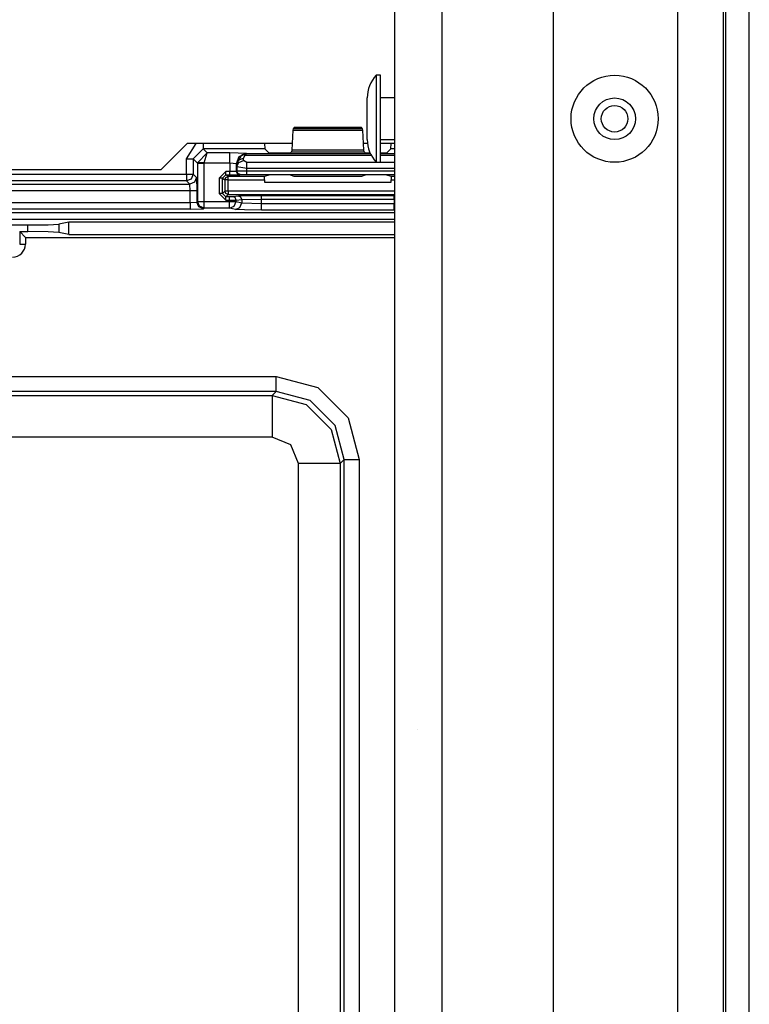
# Model space of a CAD drawing. Extents: x -266 to 41, y -63 to 177.
# Drawn here: x -139 to -137, y -31 to -28 of the extents above; entities that cross this region are included whole.
import ezdxf

# ---------------------------------------------------------------- set-up
doc = ezdxf.new("R2010")
doc.units = 0
doc.header["$MEASUREMENT"] = 0
doc.layers.add('TFR-TRI', color=7, linetype='CONTINUOUS')

msp = doc.modelspace()

# ---------------------------------------------------------------- linework, layer by layer
at = {"layer": 'TFR-TRI', "color": 83, "linetype": 'CONTINUOUS'}
for p, q in [((-137.3734, -59.652), (-137.3734, -15.6599)), ((-137.3025, -59.652), (-137.3025, -15.6599)), ((-139.0738, -28.5772), (-138.9951, -28.4985)), ((-138.6787, -28.4985), (-138.9951, -28.4985)), ((-138.452, -28.4985), (-138.4638, -28.4985)), ((-138.3694, -28.4985), (-138.4127, -28.4985)), ((-139.0738, -28.5772), (-140.051, -28.5772))]:
    msp.add_line(p, q, dxfattribs=at)
at = {"layer": 'TFR-TRI', "color": 151, "linetype": 'CONTINUOUS'}
for p, q in [((-137.519, -17.028), (-137.519, -58.2839)), ((-137.3813, -17.028), (-137.3813, -58.2839)), ((-137.8931, -17.1067), (-137.8931, -58.2052))]:
    msp.add_line(p, q, dxfattribs=at)
at = {"layer": 'TFR-TRI', "color": 1, "linetype": 'CONTINUOUS'}
for p, q in [((-138.3694, -57.8902), (-138.3694, -17.4217)), ((-138.2277, -17.4217), (-138.2277, -57.8902))]:
    msp.add_line(p, q, dxfattribs=at)
at = {"layer": 'TFR-TRI', "color": 3, "linetype": 'CONTINUOUS'}
for p, q in [((-138.4127, -28.2927), (-138.4257, -28.2927)), ((-138.4257, -28.2927), (-138.4257, -28.331)), ((-138.4127, -28.331), (-138.4127, -28.2927)), ((-138.4257, -28.331), (-138.4257, -28.4237)), ((-138.4127, -28.4237), (-138.4127, -28.331)), ((-138.4527, -28.3923), (-138.4527, -28.361)), ((-138.3694, -28.3612), (-138.4127, -28.3612)), ((-138.4527, -28.455), (-138.4527, -28.3923)), ((-138.4257, -28.4237), (-138.4257, -28.5163)), ((-138.4127, -28.5163), (-138.4127, -28.4237)), ((-138.676, -28.4537), (-138.6765, -28.4582)), ((-138.6726, -28.4503), (-138.676, -28.4537)), ((-138.4666, -28.4537), (-138.676, -28.4537)), ((-138.4699, -28.4503), (-138.6726, -28.4503)), ((-138.4666, -28.4537), (-138.4699, -28.4503)), ((-138.4661, -28.4582), (-138.4666, -28.4537)), ((-138.6765, -28.4582), (-138.6799, -28.5185)), ((-138.6765, -28.4582), (-138.4661, -28.4582)), ((-138.4627, -28.5185), (-138.4661, -28.4582)), ((-138.4527, -28.4863), (-138.4527, -28.455)), ((-138.9967, -28.544), (-138.9675, -28.4985)), ((-138.9468, -28.4985), (-138.9468, -28.5094)), ((-138.9468, -28.5094), (-138.9468, -28.514)), ((-138.7619, -28.4985), (-138.7613, -28.514)), ((-138.4127, -28.4862), (-138.3694, -28.4862)), ((-138.3813, -28.514), (-138.3806, -28.4985)), ((-138.9468, -28.514), (-138.9768, -28.544)), ((-138.9637, -28.556), (-138.934, -28.5267)), ((-138.7613, -28.514), (-138.9468, -28.514)), ((-138.934, -28.5267), (-138.9468, -28.514)), ((-138.9437, -28.5567), (-138.934, -28.5267)), ((-138.8664, -28.5267), (-138.934, -28.5267)), ((-138.8165, -28.5284), (-138.8664, -28.5267)), ((-138.8664, -28.5358), (-138.8664, -28.5267)), ((-138.8664, -28.5567), (-138.8664, -28.5358)), ((-138.8464, -28.5584), (-138.8377, -28.5372)), ((-138.8452, -28.5596), (-138.8299, -28.5326)), ((-138.8393, -28.5475), (-138.8252, -28.5423)), ((-138.8377, -28.5372), (-138.8165, -28.5284)), ((-138.816, -28.5289), (-138.8299, -28.5326)), ((-138.8299, -28.5326), (-138.8255, -28.5317)), ((-138.8255, -28.5317), (-138.8205, -28.5329)), ((-138.8252, -28.5423), (-138.8205, -28.5329)), ((-138.8248, -28.5497), (-138.8252, -28.5423)), ((-138.816, -28.5289), (-138.8205, -28.5329)), ((-138.8205, -28.5329), (-138.4412, -28.5329)), ((-138.816, -28.5289), (-138.8165, -28.5284)), ((-138.4432, -28.5289), (-138.816, -28.5289)), ((-138.7491, -28.5262), (-138.7613, -28.514)), ((-138.7191, -28.5272), (-138.7491, -28.5262)), ((-138.7134, -28.5272), (-138.7191, -28.5272)), ((-138.6835, -28.5262), (-138.7134, -28.5272)), ((-138.6804, -28.5231), (-138.6835, -28.5262)), ((-138.6799, -28.5185), (-138.6804, -28.5231)), ((-138.6804, -28.5231), (-138.4622, -28.5231)), ((-138.4627, -28.5185), (-138.6799, -28.5185)), ((-138.4622, -28.5231), (-138.4627, -28.5185)), ((-138.4591, -28.5262), (-138.4622, -28.5231)), ((-138.4441, -28.527), (-138.4591, -28.5262)), ((-138.4257, -28.5163), (-138.4257, -28.5547)), ((-138.4127, -28.5547), (-138.4127, -28.5163)), ((-138.3935, -28.5262), (-138.4127, -28.5271)), ((-138.3694, -28.5289), (-138.4127, -28.5289)), ((-138.4127, -28.5329), (-138.3694, -28.5329)), ((-138.3813, -28.514), (-138.3935, -28.5262)), ((-138.3694, -28.514), (-138.3813, -28.514)), ((-138.9967, -28.591), (-138.9967, -28.544)), ((-138.9967, -28.544), (-138.9828, -28.544)), ((-138.9828, -28.544), (-138.9768, -28.544)), ((-138.9768, -28.544), (-138.9637, -28.557)), ((-138.9768, -28.544), (-138.9768, -28.591)), ((-138.9637, -28.557), (-138.9637, -28.556)), ((-138.9576, -28.5562), (-138.9637, -28.556)), ((-138.9637, -28.557), (-138.9637, -28.6731)), ((-138.9637, -28.557), (-138.9576, -28.557)), ((-138.9437, -28.5567), (-138.9576, -28.5562)), ((-138.9576, -28.557), (-138.9437, -28.557)), ((-138.9437, -28.5567), (-138.8664, -28.5567)), ((-138.9437, -28.557), (-138.9437, -28.5567)), ((-138.9437, -28.6731), (-138.9437, -28.557)), ((-138.8664, -28.5567), (-138.8664, -28.5827)), ((-138.8664, -28.5567), (-138.8464, -28.5584)), ((-138.8464, -28.5584), (-138.8452, -28.5596)), ((-138.8464, -28.5823), (-138.8464, -28.5584)), ((-138.8452, -28.5596), (-138.8393, -28.5475)), ((-138.8452, -28.5596), (-138.8448, -28.5671)), ((-138.8448, -28.5671), (-138.8388, -28.5549)), ((-138.8448, -28.5671), (-138.8448, -28.5817)), ((-138.8448, -28.5671), (-138.8148, -28.5726)), ((-138.8388, -28.5549), (-138.8248, -28.5497)), ((-138.8148, -28.5553), (-138.8248, -28.5497)), ((-138.3694, -28.5553), (-138.8148, -28.5553)), ((-138.8148, -28.5626), (-138.8148, -28.5553)), ((-138.8148, -28.5726), (-138.8148, -28.5626)), ((-138.8148, -28.5726), (-138.3694, -28.5726)), ((-138.8148, -28.5814), (-138.8148, -28.5726)), ((-138.4257, -28.5547), (-138.4127, -28.5547)), ((-140.08, -28.591), (-138.9967, -28.591)), ((-138.9967, -28.591), (-138.9967, -28.6049)), ((-138.9967, -28.591), (-138.9828, -28.591)), ((-138.9828, -28.591), (-138.9768, -28.591)), ((-138.9768, -28.591), (-138.9826, -28.6051)), ((-138.9768, -28.591), (-138.9669, -28.6008)), ((-138.9669, -28.6008), (-138.9728, -28.6149)), ((-138.9669, -28.6008), (-138.9656, -28.6408)), ((-138.8782, -28.5827), (-138.8982, -28.6027)), ((-138.8882, -28.6027), (-138.8782, -28.5927)), ((-138.8813, -28.6078), (-138.8784, -28.6008)), ((-138.8784, -28.6008), (-138.8713, -28.5978)), ((-138.8664, -28.5827), (-138.8782, -28.5827)), ((-138.8782, -28.5897), (-138.8782, -28.5827)), ((-138.8782, -28.5927), (-138.8782, -28.5897)), ((-138.8782, -28.5927), (-138.8664, -28.5927)), ((-138.8713, -28.5978), (-138.8782, -28.5927)), ((-138.7616, -28.5979), (-138.8713, -28.5978)), ((-138.8713, -28.6008), (-138.8713, -28.5978)), ((-138.8713, -28.6078), (-138.8713, -28.6008)), ((-138.8464, -28.5823), (-138.8664, -28.5827)), ((-138.8664, -28.5897), (-138.8664, -28.5827)), ((-138.8664, -28.5927), (-138.8664, -28.5897)), ((-138.8664, -28.5927), (-138.8364, -28.5923)), ((-138.8448, -28.5817), (-138.8464, -28.5823)), ((-138.8435, -28.5894), (-138.8464, -28.5823)), ((-138.8148, -28.5814), (-138.8448, -28.5817)), ((-138.8418, -28.5888), (-138.8448, -28.5817)), ((-138.8364, -28.5923), (-138.8435, -28.5894)), ((-138.8348, -28.5917), (-138.8418, -28.5888)), ((-138.8364, -28.5923), (-138.8348, -28.5917)), ((-138.8348, -28.5917), (-138.8148, -28.5914)), ((-138.3694, -28.5815), (-138.8148, -28.5814)), ((-138.8148, -28.5885), (-138.8148, -28.5814)), ((-138.8148, -28.5914), (-138.8148, -28.5885)), ((-138.8148, -28.5914), (-138.3694, -28.5915)), ((-138.7619, -28.6079), (-138.7616, -28.5979)), ((-138.7491, -28.5932), (-138.7616, -28.5979)), ((-138.7191, -28.5928), (-138.7491, -28.5932)), ((-138.7134, -28.5928), (-138.7191, -28.5928)), ((-138.6835, -28.5932), (-138.7134, -28.5928)), ((-138.6725, -28.5973), (-138.6835, -28.5932)), ((-138.4701, -28.5974), (-138.6725, -28.5973)), ((-138.4591, -28.5932), (-138.4701, -28.5974)), ((-138.4291, -28.5929), (-138.4591, -28.5932)), ((-138.4235, -28.5929), (-138.4291, -28.5929)), ((-138.3935, -28.5932), (-138.4235, -28.5929)), ((-138.381, -28.5979), (-138.3935, -28.5932)), ((-138.3694, -28.5979), (-138.381, -28.5979)), ((-138.381, -28.5979), (-138.3806, -28.6079)), ((-140.0898, -28.6208), (-138.9869, -28.6208)), ((-138.9967, -28.611), (-140.08, -28.611)), ((-138.9967, -28.6049), (-138.9967, -28.611)), ((-138.9826, -28.6051), (-138.9967, -28.611)), ((-138.9869, -28.6208), (-138.9967, -28.611)), ((-138.9728, -28.6149), (-138.9869, -28.6208)), ((-138.9856, -28.6408), (-138.9869, -28.6208)), ((-138.8982, -28.6027), (-138.8982, -28.6485)), ((-138.8912, -28.6027), (-138.8982, -28.6027)), ((-138.8882, -28.6027), (-138.8912, -28.6027)), ((-138.8882, -28.6027), (-138.8813, -28.6078)), ((-138.8882, -28.6485), (-138.8882, -28.6027)), ((-138.8813, -28.6078), (-138.8813, -28.6416)), ((-138.8783, -28.6078), (-138.8813, -28.6078)), ((-138.8713, -28.6078), (-138.8783, -28.6078)), ((-138.8713, -28.6416), (-138.8713, -28.6078)), ((-138.8713, -28.6078), (-138.7619, -28.6079)), ((-138.7619, -28.6079), (-138.7619, -28.6148)), ((-138.7619, -28.6148), (-138.3806, -28.6148)), ((-138.3806, -28.6079), (-138.3694, -28.6079)), ((-138.3806, -28.6148), (-138.3806, -28.6079)), ((-138.9856, -28.6408), (-140.0912, -28.6408)), ((-138.9856, -28.6763), (-138.9856, -28.6408)), ((-138.9717, -28.6408), (-138.9856, -28.6408)), ((-138.9656, -28.6408), (-138.9717, -28.6408)), ((-138.9656, -28.6408), (-138.9656, -28.675)), ((-138.8982, -28.6485), (-138.8782, -28.6684)), ((-138.8912, -28.6485), (-138.8982, -28.6485)), ((-138.8882, -28.6485), (-138.8912, -28.6485)), ((-138.8813, -28.6416), (-138.8882, -28.6485)), ((-138.8782, -28.6584), (-138.8882, -28.6485)), ((-138.8784, -28.6487), (-138.8813, -28.6416)), ((-138.8783, -28.6416), (-138.8813, -28.6416)), ((-138.8713, -28.6516), (-138.8784, -28.6487)), ((-138.8713, -28.6416), (-138.8783, -28.6416)), ((-138.8782, -28.6584), (-138.8713, -28.6516)), ((-138.8668, -28.6584), (-138.8782, -28.6584)), ((-138.8782, -28.6614), (-138.8782, -28.6584)), ((-138.8782, -28.6684), (-138.8782, -28.6614)), ((-138.3694, -28.6416), (-138.8713, -28.6416)), ((-138.8713, -28.6416), (-138.8713, -28.6486)), ((-138.8713, -28.6486), (-138.8713, -28.6516)), ((-138.8713, -28.6516), (-138.3694, -28.6516)), ((-138.857, -28.6583), (-138.8668, -28.6584)), ((-138.8668, -28.6614), (-138.8668, -28.6584)), ((-138.8668, -28.6684), (-138.8668, -28.6614)), ((-138.8399, -28.6566), (-138.857, -28.6583)), ((-138.85, -28.6612), (-138.857, -28.6583)), ((-138.8471, -28.6683), (-138.85, -28.6612)), ((-138.7709, -28.6556), (-138.8399, -28.6566)), ((-138.8329, -28.6596), (-138.8399, -28.6566)), ((-138.83, -28.6666), (-138.8329, -28.6596)), ((-138.3716, -28.6556), (-138.7709, -28.6556)), ((-138.7709, -28.6586), (-138.7709, -28.6556)), ((-138.7709, -28.6656), (-138.7709, -28.6586)), ((-138.3716, -28.6586), (-138.3716, -28.6556)), ((-138.3716, -28.6656), (-138.3716, -28.6586)), ((-140.0912, -28.6763), (-138.9856, -28.6763)), ((-138.9856, -28.6763), (-138.9656, -28.675)), ((-138.9856, -28.6763), (-138.9856, -28.6902)), ((-138.9856, -28.6902), (-138.9856, -28.6963)), ((-138.9656, -28.675), (-138.9637, -28.6731)), ((-138.9597, -28.6891), (-138.9656, -28.675)), ((-138.9637, -28.6731), (-138.9576, -28.6731)), ((-138.9578, -28.6872), (-138.9637, -28.6731)), ((-138.9456, -28.695), (-138.9597, -28.6891)), ((-138.9437, -28.6931), (-138.9578, -28.6872)), ((-138.9576, -28.6731), (-138.9437, -28.6731)), ((-138.9437, -28.6731), (-138.8668, -28.6731)), ((-138.9437, -28.687), (-138.9437, -28.6731)), ((-138.9437, -28.6931), (-138.9437, -28.687)), ((-138.8782, -28.6684), (-138.8668, -28.6684)), ((-138.8668, -28.6684), (-138.8471, -28.6683)), ((-138.8668, -28.6684), (-138.8668, -28.6731)), ((-138.8668, -28.6731), (-138.8539, -28.6731)), ((-138.8668, -28.687), (-138.8668, -28.6731)), ((-138.8668, -28.6931), (-138.8668, -28.687)), ((-138.8668, -28.6931), (-138.8529, -28.6872)), ((-138.8539, -28.6731), (-138.8471, -28.6731)), ((-138.8529, -28.6872), (-138.8471, -28.6731)), ((-138.8497, -28.6964), (-138.8358, -28.6905)), ((-138.8471, -28.6683), (-138.83, -28.6666)), ((-138.8471, -28.6731), (-138.8471, -28.6683)), ((-138.8471, -28.6731), (-138.83, -28.6765)), ((-138.8358, -28.6905), (-138.83, -28.6765)), ((-138.83, -28.6666), (-138.7709, -28.6656)), ((-138.83, -28.6666), (-138.83, -28.6765)), ((-138.83, -28.6765), (-138.7709, -28.6788)), ((-138.7709, -28.6788), (-138.7709, -28.6656)), ((-138.7709, -28.6656), (-138.3716, -28.6656)), ((-138.7709, -28.6788), (-138.3716, -28.6788)), ((-138.7709, -28.6927), (-138.7709, -28.6788)), ((-138.3716, -28.6656), (-138.3716, -28.6788)), ((-138.3716, -28.6927), (-138.3716, -28.6788)), ((-140.9266, -28.706), (-138.3695, -28.706)), ((-140.9266, -28.706), (-138.3695, -28.706)), ((-138.9856, -28.6963), (-140.0912, -28.6963)), ((-138.9856, -28.6963), (-138.9456, -28.695)), ((-138.9437, -28.6931), (-138.9456, -28.695)), ((-138.8668, -28.6931), (-138.9437, -28.6931)), ((-138.8497, -28.6964), (-138.8668, -28.6931)), ((-138.8224, -28.6981), (-138.8497, -28.6964)), ((-138.7709, -28.6987), (-138.8224, -28.6981)), ((-138.7709, -28.6987), (-138.7709, -28.6927)), ((-138.3716, -28.6987), (-138.7709, -28.6987)), ((-138.3716, -28.6987), (-138.3716, -28.6927)), ((-138.3, -30.2614), (-138.3, -30.261))]:
    msp.add_line(p, q, dxfattribs=at)
at = {"layer": 'TFR-TRI', "color": 11, "linetype": 'CONTINUOUS'}
for p, q in [((-138.3694, -28.7274), (-140.8743, -28.7274)), ((-139.602, -28.7434), (-139.4747, -28.7434)), ((-139.4748, -28.7634), (-139.4747, -28.7434)), ((-139.4747, -28.7434), (-139.4135, -28.7426)), ((-139.4135, -28.7426), (-139.3809, -28.7406)), ((-139.3809, -28.7406), (-139.381, -28.7662)), ((-139.3506, -28.7346), (-139.3809, -28.7406)), ((-139.3509, -28.7722), (-139.3506, -28.7346)), ((-138.3694, -28.7346), (-139.3506, -28.7346)), ((-139.4988, -28.7634), (-139.4748, -28.7634)), ((-139.4988, -28.7634), (-139.4814, -28.7809)), ((-139.4988, -28.7634), (-139.4988, -28.801)), ((-139.4136, -28.7642), (-139.4748, -28.7634)), ((-139.381, -28.7662), (-139.4136, -28.7642)), ((-139.3509, -28.7722), (-139.381, -28.7662)), ((-139.3509, -28.7722), (-138.3694, -28.7722)), ((-139.4988, -28.801), (-139.4814, -28.801)), ((-139.4814, -28.7809), (-138.3695, -28.7809)), ((-139.4814, -28.7809), (-139.4814, -28.801)), ((-140.3501, -29.1995), (-138.7267, -29.1995)), ((-138.7267, -29.1995), (-138.6017, -29.233)), ((-138.7267, -29.2308), (-138.7267, -29.1995)), ((-138.7267, -29.2445), (-140.3501, -29.2445)), ((-138.739, -29.2568), (-138.7267, -29.2445)), ((-138.7267, -29.2445), (-138.7267, -29.2308)), ((-138.6242, -29.2719), (-138.7267, -29.2445)), ((-138.6017, -29.233), (-138.5103, -29.3244)), ((-140.3377, -29.2568), (-138.739, -29.2568)), ((-138.739, -29.2568), (-138.6366, -29.2843)), ((-138.739, -29.2568), (-138.739, -29.2949)), ((-138.6366, -29.2843), (-138.5617, -29.3593)), ((-138.5492, -29.3469), (-138.6242, -29.2719)), ((-138.739, -29.2949), (-138.739, -29.3818)), ((-138.5103, -29.3244), (-138.4768, -29.4493)), ((-138.5617, -29.3593), (-138.5342, -29.4617)), ((-138.5218, -29.4493), (-138.5492, -29.3469)), ((-138.739, -29.3818), (-140.3377, -29.3818)), ((-138.6825, -29.4052), (-138.739, -29.3818)), ((-138.6591, -29.4617), (-138.6825, -29.4052)), ((-138.6591, -32.6964), (-138.6591, -29.4617)), ((-138.5723, -29.4617), (-138.6591, -29.4617)), ((-138.5342, -29.4617), (-138.5723, -29.4617)), ((-138.5218, -29.4493), (-138.5342, -29.4617)), ((-138.5342, -29.4617), (-138.5342, -32.6964)), ((-138.5218, -32.7087), (-138.5218, -29.4493)), ((-138.5218, -29.4493), (-138.5081, -29.4493)), ((-138.5081, -29.4493), (-138.4768, -29.4493)), ((-138.4768, -29.4493), (-138.4768, -32.7087))]:
    msp.add_line(p, q, dxfattribs=at)
at = {"layer": 'TFR-TRI', "color": 3, "linetype": 'CONTINUOUS'}
for radius in [0.131, 0.0627, 0.04]:
    msp.add_circle((-137.708, -28.4237), radius, dxfattribs=at)
for centre, start, end in [((-138.3527, -28.361), 136.8864, 180), ((-138.3527, -28.4863), 180, 223.1136)]:
    msp.add_arc(centre, 0.1, start, end, dxfattribs=at)
at = {"layer": 'TFR-TRI', "color": 11, "linetype": 'CONTINUOUS'}
msp.add_arc((-139.5204, -28.801), 0.039, 270, 0, dxfattribs=at)

doc.saveas('drawing.dxf')
